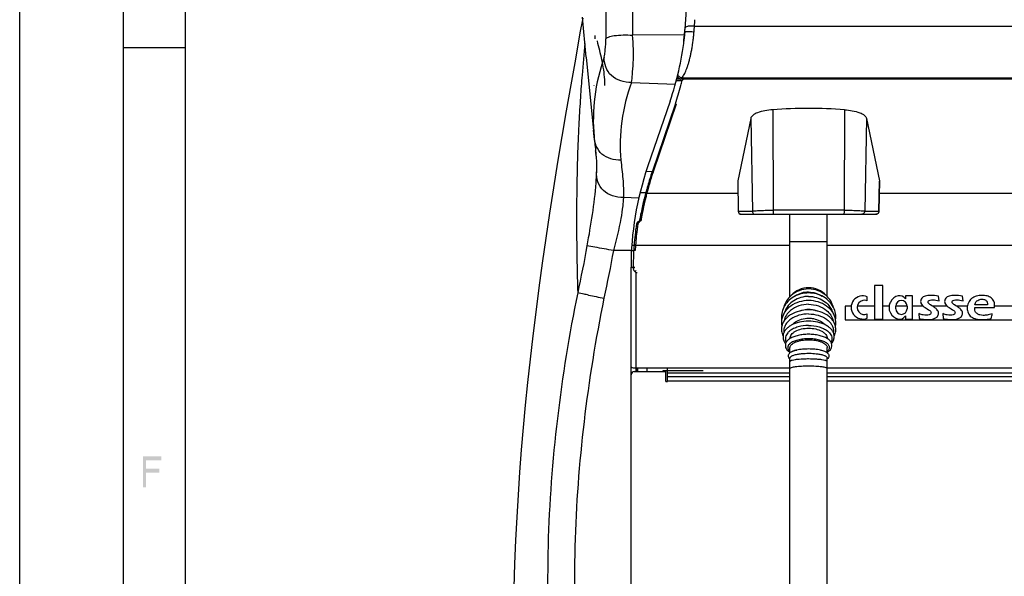
# Model space of a CAD drawing. Units: millimetres. Extents: x 0 to 420, y 0 to 297.
# Drawn here: x 0 to 48, y 225 to 252 of the extents above; entities that cross this region are included whole.
import ezdxf

# ---------------------------------------------------------------- set-up
doc = ezdxf.new("R2010")
doc.units = ezdxf.units.MM
doc.header["$LTSCALE"] = 23.1
doc.layers.get('0').update_dxf_attribs({"linetype": 'CONTINUOUS'})
doc.layers.add('ASSI', color=7, linetype='CONTINUOUS')

msp = doc.modelspace()

# ---------------------------------------------------------------- linework, layer by layer
at = {"color": 7, "linetype": 'CONTINUOUS'}
for p, q in [((0, 0), (0, 297)), ((5, 291.9999), (5, 5)), ((8, 288.9999), (8, 8)), ((27.3662, 250.5311), (27.1901, 252.4702)), ((27.7848, 251.5803), (27.7796, 251.4253)), ((5, 250.9999), (8, 250.9999)), ((31.7174, 249.4), (32.0025, 249.4061)), ((27.74, 249.1742), (27.74, 249.1682)), ((31.4181, 248.4127), (30.3339, 245.2347)), ((31.6739, 248.2836), (31.6461, 248.2011)), ((31.6461, 248.2011), (30.561, 245.0203)), ((31.718, 248.2689), (30.6338, 245.0908)), ((35.3118, 247.5763), (34.6863, 244.5538)), ((40.909, 247.5763), (41.5345, 244.5538)), ((27.7143, 246.998), (27.7502, 246.6471)), ((27.7467, 246.6885), (27.7146, 246.9978)), ((27.7465, 246.6884), (27.7564, 246.586)), ((27.7502, 246.6471), (27.7573, 246.5775)), ((27.7752, 246.4113), (27.7865, 246.3081)), ((27.8296, 245.9002), (27.8384, 245.8011)), ((27.8311, 245.8854), (27.8355, 245.8359)), ((27.8384, 245.8011), (27.8443, 245.7254)), ((27.8427, 245.7464), (27.8442, 245.7277)), ((27.8443, 245.727), (27.8444, 245.7251)), ((34.6848, 244.5384), (34.7117, 243.089)), ((34.6863, 244.5538), (34.6851, 244.538)), ((41.509, 243.089), (41.5359, 244.5384)), ((41.5345, 244.5538), (41.5357, 244.538)), ((30.2753, 244.0836), (30.2529, 243.9993)), ((30.017, 242.6745), (29.9453, 242.6471)), ((34.8618, 242.9418), (41.3589, 242.9418)), ((37.2104, 238.9646), (37.2104, 242.9418)), ((39.0104, 238.9646), (39.0104, 242.9418)), ((29.5304, 214.6789), (29.5304, 240.3913)), ((29.638, 240.3913), (29.638, 240.3477)), ((29.758, 240.1077), (29.758, 235.3424)), ((41.2904, 239.4998), (41.2904, 237.8798)), ((41.6954, 239.4998), (41.2904, 239.4998)), ((41.6954, 237.8798), (41.6954, 239.4998)), ((40.9454, 238.7565), (40.9454, 238.961)), ((42.7904, 239.0048), (42.7904, 238.8544)), ((43.1354, 239.0048), (42.7904, 239.0048)), ((43.1354, 237.8798), (43.1354, 239.0048)), ((44.4088, 238.76), (44.392, 238.9896)), ((45.5682, 238.76), (45.5514, 238.9896)), ((39.8804, 238.4948), (39.8804, 237.8498)), ((40.1678, 238.4948), (39.8804, 238.4948)), ((41.2904, 238.4948), (40.4619, 238.4948)), ((41.9957, 238.4948), (41.6954, 238.4948)), ((42.3254, 238.3748), (42.3254, 238.5098)), ((42.8654, 238.4948), (42.3254, 238.4948)), ((42.8654, 238.5098), (42.8654, 238.3748)), ((43.6578, 238.4948), (43.1354, 238.4948)), ((43.8355, 238.3721), (43.9052, 238.3248)), ((43.8923, 238.6655), (43.8846, 238.7028)), ((43.9194, 238.6281), (43.8923, 238.6655)), ((43.9633, 238.5907), (43.9194, 238.6281)), ((44.8172, 238.4948), (44.1089, 238.4948)), ((44.9949, 238.3721), (45.0646, 238.3248)), ((45.0517, 238.6655), (45.044, 238.7028)), ((45.0788, 238.6281), (45.0517, 238.6655)), ((45.1227, 238.5907), (45.0788, 238.6281)), ((45.7781, 238.4948), (45.2683, 238.4948)), ((46.1362, 238.4446), (47.0826, 238.4457)), ((46.7508, 238.5721), (46.1466, 238.5732)), ((48.3385, 238.4948), (47.0914, 238.4948)), ((39.8804, 237.8498), (50.0143, 237.8498)), ((40.9454, 237.9235), (40.9454, 238.1281)), ((41.2904, 237.8798), (41.6954, 237.8798)), ((42.7904, 238.0301), (42.7904, 237.8798)), ((42.7904, 237.8798), (43.1354, 237.8798)), ((43.4262, 238.1424), (43.4546, 237.9006)), ((43.9607, 238.2864), (43.9904, 238.26)), ((43.9904, 238.26), (44.0098, 238.2358)), ((44.0098, 238.2358), (44.0214, 238.2105)), ((44.0214, 238.2105), (44.0253, 238.1842)), ((44.5856, 238.1424), (44.614, 237.9006)), ((45.1202, 238.2864), (45.1498, 238.26)), ((45.1498, 238.26), (45.1692, 238.2358)), ((45.1692, 238.2358), (45.1808, 238.2105)), ((45.1808, 238.2105), (45.1847, 238.1842)), ((37.2104, 236.2484), (37.2104, 236.499)), ((39.0104, 236.2484), (39.0104, 236.499)), ((37.2104, 222.2869), (37.2104, 235.9972)), ((39.0104, 222.2869), (39.0104, 235.9972)), ((29.6354, 235.5283), (31.2854, 235.5283)), ((29.8304, 235.5283), (29.8304, 235.3424)), ((29.8604, 235.3424), (29.8604, 235.5283)), ((31.2854, 234.8624), (31.2854, 235.5283)), ((29.6879, 235.3424), (31.2104, 235.3424)), ((31.0604, 235.3781), (31.0604, 235.3424)), ((33.0104, 235.3781), (31.0604, 235.3781)), ((31.2104, 234.8624), (31.2104, 235.3424)), ((31.2854, 235.2883), (37.2104, 235.2883)), ((39.0104, 235.2883), (61.3604, 235.2883)), ((31.2104, 234.8624), (31.2854, 234.8624))]:
    msp.add_line(p, q, dxfattribs=at)
at = {"color": 9, "linetype": 'CONTINUOUS'}
for p, q in [((32.1121, 251.6173), (29.6038, 251.5958)), ((32.1245, 251.7508), (32.1245, 251.7313)), ((32.1267, 251.7506), (32.1267, 251.7515)), ((32.595, 252.0253), (203.5258, 252.0253)), ((32.0899, 251.43), (32.0868, 251.406)), ((32.1101, 251.599), (32.1078, 251.5788)), ((29.5486, 249.3043), (31.6724, 249.2345)), ((31.7512, 249.4902), (31.8547, 249.4902)), ((31.9357, 249.4748), (31.9357, 249.4704)), ((204.1853, 249.4748), (31.9357, 249.4748)), ((31.9877, 249.5337), (204.1331, 249.5337)), ((27.0864, 248.5882), (27.0769, 248.4454)), ((31.718, 248.2689), (31.6461, 248.2011)), ((36.3744, 247.9905), (36.3932, 243.1389)), ((39.8464, 247.9905), (39.8275, 243.1389)), ((35.3118, 247.5763), (35.3947, 243.0929)), ((40.909, 247.5763), (40.8261, 243.0929)), ((30.2593, 245.0104), (30.561, 245.0203)), ((30.6338, 245.0908), (30.561, 245.0203)), ((34.6863, 244.5538), (34.7133, 243.0929)), ((41.5345, 244.5538), (41.5075, 243.0929)), ((29.9685, 243.99), (30.2529, 243.9993)), ((30.3251, 244.0706), (30.2523, 243.9998)), ((29.9053, 243.7238), (29.1613, 243.7483)), ((30.2979, 243.9684), (34.6954, 243.9684)), ((41.5254, 243.9684), (49.8984, 243.9684)), ((34.7117, 243.0893), (34.7133, 243.0929)), ((34.7133, 243.0929), (35.3947, 243.0929)), ((40.8261, 243.0929), (41.5075, 243.0929)), ((41.5075, 243.0929), (41.5091, 243.0893)), ((29.9407, 242.5785), (29.9072, 242.5996)), ((29.8641, 242.4754), (29.7924, 242.4525)), ((37.2104, 241.6328), (39.0104, 241.6328)), ((29.5516, 241.1886), (28.6781, 241.1886)), ((29.5515, 241.1877), (29.6589, 241.1878)), ((37.2104, 241.4273), (29.5663, 241.4273)), ((29.7318, 241.1949), (29.6589, 241.1878)), ((49.8833, 241.4273), (39.0104, 241.4273)), ((29.5304, 240.3913), (29.7104, 240.3913)), ((29.7104, 240.3477), (29.638, 240.3477)), ((29.7706, 240.2279), (29.7281, 240.1678)), ((29.8304, 240.1077), (29.758, 240.1077)), ((30.3104, 235.3424), (30.3104, 235.5283)), ((31.2854, 235.5283), (37.2104, 235.5283)), ((39.0104, 235.5283), (60.4915, 235.5283)), ((37.2104, 235.092), (31.2854, 235.092)), ((61.3604, 235.092), (39.0104, 235.092)), ((37.2104, 234.8745), (31.2854, 234.8745)), ((61.3604, 234.8745), (39.0104, 234.8745))]:
    msp.add_line(p, q, dxfattribs=at)
at = {"color": 6, "linetype": 'CONTINUOUS'}
for p, q in [((32.1127, 251.6223), (32.0921, 251.4492)), ((32.1267, 251.7515), (32.1127, 251.6223)), ((32.0921, 251.4492), (32.0697, 251.277)), ((31.829, 249.507), (31.8549, 249.4901)), ((204.1852, 249.4704), (31.9357, 249.4704))]:
    msp.add_line(p, q, dxfattribs=at)
at = {"color": 7, "linetype": 'CONTINUOUS'}
for points in [[(27.1952, 252.4137), (27.0662, 251.7007), (26.8411, 250.4435), (26.6197, 249.1896), (26.403, 247.9409), (26.1916, 246.6965), (25.9861, 245.4568), (25.7878, 244.2252), (25.597, 243.0002), (25.4143, 241.7826), (25.2412, 240.5799), (25.078, 239.3919), (24.9249, 238.2179), (24.7827, 237.0638), (24.6519, 235.9336), (24.5317, 234.8221), (24.4214, 233.722), (24.321, 232.6352), (24.2303, 231.5587), (24.1481, 230.478), (24.0746, 229.3921), (24.0101, 228.3009), (23.9541, 227.1909), (23.9071, 226.0609), (23.8697, 224.9108)], [(27.3662, 250.5311), (27.5556, 248.5763), (27.7152, 246.9923)], [(27.7568, 246.5847), (27.7642, 246.5134), (27.7752, 246.4113)], [(27.7865, 246.3081), (27.7979, 246.2052), (27.8091, 246.1023)], [(27.8091, 246.1023), (27.8198, 246.0005), (27.8296, 245.9002)], [(34.7117, 243.089), (34.7124, 243.0773), (34.7162, 243.0556), (34.7231, 243.0346), (34.733, 243.0148), (34.7457, 242.9968), (34.7609, 242.9808), (34.7783, 242.9672), (34.7975, 242.9563), (34.8181, 242.9483), (34.8397, 242.9435), (34.8617, 242.9418)], [(41.3591, 242.9418), (41.3811, 242.9435), (41.4026, 242.9483), (41.4232, 242.9563), (41.4425, 242.9672), (41.4599, 242.9808), (41.4751, 242.9968), (41.4878, 243.0148), (41.4977, 243.0346), (41.5046, 243.0556), (41.5084, 243.0773), (41.509, 243.089)]]:
    msp.add_lwpolyline(points, dxfattribs=at)
at = {"color": 6, "linetype": 'CONTINUOUS'}
for points in [[(31.771, 249.6102), (31.7776, 249.5808), (31.7896, 249.5533), (31.8069, 249.5284), (31.829, 249.507)], [(31.8549, 249.4901), (31.8838, 249.4781), (31.915, 249.4716), (31.9357, 249.4704)]]:
    msp.add_lwpolyline(points, dxfattribs=at)
at = {"color": 9, "linetype": 'CONTINUOUS'}
for centre, radius, start, end in [((145.0878, 251.8048), 116.7758, 177.978459, 180.191347), ((139.8554, 252.3294), 110.254, 178.303001, 180.381257), ((17.0304, 253.4659), 15.6311, 354.71198, 355.88083), ((17.0271, 253.3243), 15.1814, 353.47465, 354.05013), ((32.4422, 250.7209), 1.3111, 90.78246, 93.04377), ((32.4453, 250.3913), 1.6407, 86.78336, 90.73356), ((32.4379, 250.2164), 1.8157, 85.83509, 86.86103), ((32.1891, 248.2095), 3.5692, 83.80722, 84.2853), ((23.1079, 252.5329), 9.4979, 354.2179, 355.00343), ((23.2402, 252.5213), 9.3651, 355.00409, 355.32447), ((32.438, 250.2169), 1.8152, 85.03743, 85.83615), ((13.3587, 253.392), 19.2848, 355.13916, 355.93605), ((116.7522, 242.4764), 89.8742, 174.429731, 175.414382), ((16.4705, 253.3924), 15.7421, 352.43674, 352.75069), ((16.7837, 253.3527), 15.4264, 352.84003, 353.1482), ((16.8846, 253.3406), 15.3249, 353.14821, 353.39839), ((23.9805, 252.4108), 8.6167, 350.72637, 351.54442), ((23.6771, 252.4564), 8.9236, 351.54172, 351.95239), ((23.5126, 252.4797), 9.0897, 351.95208, 352.25529), ((23.2838, 252.5105), 9.3206, 352.25714, 353.10779), ((23.0745, 252.536), 9.5314, 353.10655, 354.21981), ((26.2656, 251.9752), 6.2902, 346.37343, 347.9564), ((25.4595, 252.147), 7.1144, 347.95739, 349.41074), ((24.5919, 252.3099), 7.9971, 349.40601, 350.73415), ((27.8372, 251.5666), 4.6661, 342.72436, 344.65925), ((27.1669, 251.7526), 5.3617, 344.63794, 345.71969), ((26.7698, 251.8542), 5.7717, 345.71397, 346.36114), ((29.9613, 250.8142), 2.4114, 335.06587, 338.06226), ((29.308, 251.0785), 3.1162, 338.04162, 340.55496), ((28.609, 251.3262), 3.8578, 340.54175, 342.72958), ((111.9321, 242.8658), 85.0385, 175.416293, 176.14158), ((23.0562, 249.1745), 5.209, 359.95568, 3.03799), ((34.7427, 247.0646), 3.6998, 138.94377, 139.34893), ((33.5605, 248.0991), 2.1288, 138.33891, 139.0422), ((33.1135, 248.4933), 1.5328, 137.25736, 138.24048), ((106.652, 243.2147), 79.7469, 176.239143, 177.105783), ((139.4684, 242.6716), 112.5685, 179.671527, 180.281778), ((38.1104, -1051.87), 1295.0101, 89.9240269, 90.0759731), ((135.6835, 242.6439), 108.7835, 180.277013, 181.839787), ((69.6607, 442.8562), 208.1371, 258.30657, 258.516198), ((37.5297, 236.307), 0.5033, 128.9187, 129.39857), ((38.6911, 236.307), 0.5033, 50.60111, 51.0813)]:
    msp.add_arc(centre, radius, start, end, dxfattribs=at)
at = {"color": 6, "linetype": 'CONTINUOUS'}
for centre, radius, start, end in [((17.1472, 253.3491), 15.062, 354.69324, 358.21696), ((11.982, 253.8295), 20.2495, 354.108, 354.69163)]:
    msp.add_arc(centre, radius, start, end, dxfattribs=at)
at = {"color": 7, "linetype": 'CONTINUOUS'}
for centre, radius, start, end in [((17.2216, 253.2561), 15, 341.16205, 352.80748), ((17.225, 253.1234), 15.2375, 344.92935, 345.87965), ((16.9114, 253.2108), 15.563, 341.54269, 344.91871), ((38.1104, 223.9386), 24.1145, 85.87177, 94.12823), ((46.2271, 248.4582), 18.5653, 185.81482, 186.33391), ((16.054, 244.8113), 11.8259, 5.2109, 5.8245), ((18.6216, 245.0416), 9.2481, 4.371, 4.92729), ((44.5304, 240.3913), 15, 161.16205, 180), ((44.7708, 240.1752), 15.0132, 161.17207, 161.62282), ((44.8301, 240.2475), 14.9997, 161.61296, 162.51608), ((44.8352, 240.2458), 15.0052, 161.16209, 161.61297), ((44.7655, 240.177), 15.0075, 161.62297, 164.33646), ((44.8293, 240.2478), 14.9989, 162.51631, 164.7814), ((44.7676, 240.1765), 15.0097, 164.33672, 164.91188), ((38.237, 241.8434), 8.2188, 164.28004, 164.92091), ((44.8357, 240.246), 15.0056, 164.78145, 165.23563), ((43.8928, 240.3365), 14.0719, 165.96925, 169.56997), ((42.7489, 240.509), 12.9759, 165.26551, 165.81853), ((42.2708, 240.7565), 12.3965, 164.92062, 166.03466), ((30.0138, 242.4379), 0.1585, 117.45309, 125.67004), ((29.8672, 242.7239), 0.1629, 296.8306, 304.69941), ((37.6834, 241.3931), 7.8391, 170.49865, 170.7948), ((38.2856, 241.2906), 8.45, 169.36506, 170.48726), ((42.877, 240.5341), 13.0371, 169.61547, 170.54972), ((42.9668, 240.4212), 13.3302, 171.81577, 176.08215), ((43.7418, 240.3933), 14.0332, 172.59686, 176.13066), ((41.9548, 240.5633), 12.3082, 171.17045, 171.79981), ((29.9761, 242.4224), 0.1861, 160.68508, 170.70924), ((29.9813, 242.4205), 0.1916, 142.02127, 160.64838), ((43.0256, 240.4866), 13.3109, 171.5479, 172.59786), ((42.472, 240.5675), 12.7514, 171.39511, 171.54217), ((29.9931, 242.4561), 0.1304, 161.87511, 171.49356), ((29.9985, 242.4542), 0.1361, 143.29527, 161.84076), ((44.8114, 240.3913), 15.1734, 176.99123, 177.99416), ((41.9788, 240.4928), 12.3395, 176.10069, 176.77165), ((42.641, 240.4738), 12.9294, 176.15765, 176.80312), ((44.8139, 240.3912), 15.1759, 177.99415, 178.99695), ((44.8114, 240.3913), 15.1734, 178.99694, 179.99991), ((29.8697, 240.3489), 0.2317, 180.31203, 189.21996), ((40.7279, 238.4423), 0.5625, 67.25275, 292.74725), ((40.8029, 238.4423), 0.345, 65.60383, 294.39617), ((42.5954, 238.5098), 0.27, 0, 180), ((46.4785, 237.9576), 1.0662, 90.00533, 104.52276), ((42.3944, 238.4658), 0.3997, 175.84124, 183.3718), ((42.5954, 238.3748), 0.27, 180, 360), ((37.3717, 236.499), 0.1613, 176.70613, 179.99811), ((38.8491, 236.499), 0.1613, 0.00188, 3.29141), ((29.6354, 235.6783), 0.15, 225.55554, 270), ((29.6879, 235.1924), 0.15, 90, 180)]:
    msp.add_arc(centre, radius, start, end, dxfattribs=at)
at = {"color": 9, "linetype": 'CONTINUOUS'}
for points, knots in [([(28.3127, 251.4147), (28.3427, 251.4553), (28.4764, 251.5303), (28.9099, 251.6145), (29.3069, 251.6105), (29.6038, 251.5958)], [0, 0, 0, 0, 0.1139654, 0.3282307, 1, 1, 1, 1]), ([(32.1267, 251.7515), (32.128, 251.7637), (32.1855, 251.7722), (32.2594, 251.7779), (32.3946, 251.7739), (32.491, 251.7663), (32.5445, 251.761)], [0, 0, 0, 0, 0.0870079, 0.3001665, 0.6182266, 1, 1, 1, 1]), ([(32.3725, 252.0301), (32.3173, 252.0271), (32.2464, 252.0234), (32.1479, 251.9816), (32.1469, 251.9553)], [0, 0, 0, 0, 0.6778887, 1, 1, 1, 1]), ([(28.2584, 249.4505), (28.241, 249.7692), (28.1451, 250.3981), (27.9773, 251.0084), (27.9059, 251.3138)], [0, 0, 0, 0, 0.504337, 1, 1, 1, 1]), ([(28.2329, 250.5318), (28.2493, 250.579), (28.2666, 250.7013), (28.3005, 250.9946), (28.3132, 251.2412), (28.3127, 251.4148)], [0, 0, 0, 0, 0.1689243, 0.4134326, 1, 1, 1, 1]), ([(29.5486, 249.3043), (29.5757, 249.4304), (29.6063, 249.7483), (29.6568, 250.5109), (29.6557, 251.1516), (29.6038, 251.5958)], [0, 0, 0, 0, 0.168487, 0.4157379, 1, 1, 1, 1]), ([(28.2329, 250.5318), (28.0176, 249.913), (27.7094, 248.6401), (27.6877, 247.3294), (27.7467, 246.6885)], [0, 0, 0, 0, 0.5044396, 1, 1, 1, 1]), ([(29.5486, 249.3043), (29.208, 249.3182), (28.6493, 249.4512), (28.2856, 250.045), (28.2392, 250.3717), (28.2328, 250.5317)], [0, 0, 0, 0, 0.5120091, 0.7595767, 1, 1, 1, 1]), ([(29.5486, 249.3043), (29.329, 248.7025), (29.0123, 247.4618), (28.9851, 246.1801), (29.0428, 245.5542)], [0, 0, 0, 0, 0.5047555, 1, 1, 1, 1]), ([(31.9877, 249.5337), (31.9404, 249.5387), (31.88, 249.5669), (31.8388, 249.612), (31.8307, 249.6227)], [0, 0, 0, 0, 0.7801255, 1, 1, 1, 1]), ([(27.0069, 247.2413), (26.9575, 246.2625), (26.917, 244.9542), (26.9036, 243.6456), (26.9017, 243.3169)], [0, 0, 0, 0, 0.7488371, 1, 1, 1, 1]), ([(29.0428, 245.5542), (28.7219, 245.5613), (28.1958, 245.6773), (27.8261, 246.2236), (27.7622, 246.5339), (27.7466, 246.6884)], [0, 0, 0, 0, 0.5069723, 0.7546962, 1, 1, 1, 1]), ([(29.0428, 245.5542), (29.0712, 245.2526), (29.1497, 244.654), (29.1724, 244.0489), (29.1613, 243.7483)], [0, 0, 0, 0, 0.5017065, 1, 1, 1, 1]), ([(27.8587, 244.9971), (27.8517, 244.8188), (27.7819, 243.6183), (27.5797, 242.4294), (27.4027, 241.421)], [0, 0, 0, 0, 0.1483715, 1, 1, 1, 1]), ([(29.1613, 243.7483), (28.8212, 243.7609), (28.257, 243.8912), (27.9022, 244.4991), (27.8622, 244.8325), (27.8587, 244.9971)], [0, 0, 0, 0, 0.5069487, 0.75485, 1, 1, 1, 1]), ([(29.1613, 243.7483), (29.1596, 243.6123), (29.1219, 243.2739), (29.0005, 242.4128), (28.8161, 241.7003), (28.6781, 241.1886)], [0, 0, 0, 0, 0.1563293, 0.3905974, 1, 1, 1, 1]), ([(34.7133, 243.0929), (34.713, 243.0545), (34.7446, 242.9742), (34.8246, 242.9418), (34.8629, 242.9418)], [0, 0, 0, 0, 0.5004553, 1, 1, 1, 1]), ([(35.3947, 243.0929), (35.3944, 243.0545), (35.4259, 242.9742), (35.5059, 242.9418), (35.5443, 242.9418)], [0, 0, 0, 0, 0.5004556, 1, 1, 1, 1]), ([(35.3947, 243.0929), (35.404, 243.0978), (35.4356, 243.1023), (35.4961, 243.1102), (35.587, 243.1165), (35.7607, 243.126), (36.0328, 243.1342), (36.265, 243.1378), (36.3932, 243.1389)], [0, 0, 0, 0, 0.0315544, 0.0933056, 0.1845384, 0.3036964, 0.6155623, 1, 1, 1, 1]), ([(36.3932, 243.1389), (36.3899, 243.094), (36.3924, 243.0296), (36.4038, 242.9683), (36.4173, 242.9418), (36.4248, 242.9418)], [0, 0, 0, 0, 0.6600222, 0.8907981, 1, 1, 1, 1]), ([(39.8275, 243.1389), (39.8308, 243.094), (39.8283, 243.0296), (39.8169, 242.9683), (39.8034, 242.9418), (39.796, 242.9418)], [0, 0, 0, 0, 0.6599954, 0.8907785, 1, 1, 1, 1]), ([(39.8275, 243.1389), (39.9558, 243.1378), (40.188, 243.1342), (40.46, 243.126), (40.6338, 243.1165), (40.7247, 243.1102), (40.7852, 243.1023), (40.8168, 243.0978), (40.8261, 243.0929)], [0, 0, 0, 0, 0.3844392, 0.6963048, 0.8154623, 0.9066948, 0.9684457, 1, 1, 1, 1]), ([(40.8261, 243.0929), (40.8264, 243.0545), (40.7948, 242.9742), (40.7148, 242.9418), (40.6765, 242.9418)], [0, 0, 0, 0, 0.5004553, 1, 1, 1, 1]), ([(41.5075, 243.0929), (41.5077, 243.0545), (41.4762, 242.9742), (41.3962, 242.9418), (41.3579, 242.9418)], [0, 0, 0, 0, 0.500456, 1, 1, 1, 1]), ([(28.6781, 241.1886), (28.3788, 241.2415), (27.9544, 241.3212), (27.5276, 241.3914), (27.4029, 241.421)], [0, 0, 0, 0, 0.7033691, 1, 1, 1, 1]), ([(26.9561, 239.1515), (26.1364, 235.1346), (25.1306, 226.9527), (25.7033, 218.71), (26.4104, 214.6732)], [0, 0, 0, 0, 0.5000776, 1, 1, 1, 1]), ([(28.2225, 238.8858), (27.4213, 234.9402), (26.4325, 226.9055), (26.9967, 218.8101), (27.6944, 214.8464)], [0, 0, 0, 0, 0.5000921, 1, 1, 1, 1]), ([(27.4765, 239.0388), (27.4055, 239.0536), (27.2319, 239.0907), (27.0575, 239.1247), (26.956, 239.1514)], [0, 0, 0, 0, 0.4089272, 1, 1, 1, 1]), ([(38.1104, 236.9281), (38.0195, 236.9281), (37.8431, 236.9182), (37.5947, 236.8743), (37.3828, 236.8049), (37.2615, 236.7374), (37.2135, 236.6986)], [0, 0, 0, 0, 0.290037, 0.5627255, 0.8028702, 1, 1, 1, 1]), ([(39.0073, 236.6986), (38.9592, 236.7374), (38.838, 236.8049), (38.626, 236.8743), (38.3777, 236.9182), (38.2012, 236.9281), (38.1104, 236.9281)], [0, 0, 0, 0, 0.1971298, 0.4372745, 0.709963, 1, 1, 1, 1]), ([(37.2102, 236.6959), (37.1775, 236.6691), (37.1345, 236.624), (37.103, 236.5523), (37.0954, 236.4999), (37.103, 236.4474), (37.1345, 236.3757), (37.1775, 236.3306), (37.2102, 236.3038)], [0, 0, 0, 0, 0.2727137, 0.3897312, 0.5, 0.6102688, 0.7272863, 1, 1, 1, 1]), ([(39.0106, 236.3038), (39.0432, 236.3306), (39.0863, 236.3757), (39.1177, 236.4474), (39.1254, 236.4999), (39.1177, 236.5523), (39.0863, 236.624), (39.0432, 236.6691), (39.0106, 236.6959)], [0, 0, 0, 0, 0.2727133, 0.389731, 0.5, 0.610269, 0.7272867, 1, 1, 1, 1]), ([(37.6604, 235.9332), (37.5961, 235.928), (37.4829, 235.9163), (37.3704, 235.8971), (37.3226, 235.8849)], [0, 0, 0, 0, 0.5666518, 1, 1, 1, 1]), ([(38.1104, 235.9501), (38.0712, 235.9501), (37.9211, 235.9487), (37.771, 235.9422), (37.6604, 235.9332)], [0, 0, 0, 0, 0.2607855, 1, 1, 1, 1]), ([(38.5605, 235.9332), (38.5253, 235.9361), (38.3755, 235.9463), (38.2252, 235.9501), (38.1104, 235.9501)], [0, 0, 0, 0, 0.2350383, 1, 1, 1, 1]), ([(38.8982, 235.8849), (38.8504, 235.897), (38.738, 235.9163), (38.6247, 235.928), (38.5605, 235.9332)], [0, 0, 0, 0, 0.4333266, 1, 1, 1, 1]), ([(37.3226, 235.8849), (37.3063, 235.8807), (37.2778, 235.8725), (37.2457, 235.8597), (37.2271, 235.8483), (37.2159, 235.839), (37.2104, 235.8296), (37.2104, 235.8238)], [0, 0, 0, 0, 0.3801467, 0.6683462, 0.7787358, 0.8683801, 1, 1, 1, 1]), ([(37.2104, 235.4921), (37.2104, 235.5021), (37.235, 235.5254), (37.3221, 235.5559), (37.5057, 235.589), (37.7825, 235.6116), (37.9955, 235.6174), (38.1104, 235.6174)], [0, 0, 0, 0, 0.0324153, 0.0934395, 0.3092737, 0.6268125, 1, 1, 1, 1]), ([(38.1104, 235.6174), (38.2252, 235.6174), (38.4383, 235.6116), (38.715, 235.589), (38.8986, 235.5559), (38.9858, 235.5254), (39.0104, 235.5021), (39.0104, 235.4921)], [0, 0, 0, 0, 0.3731875, 0.6907263, 0.9065605, 0.9675847, 1, 1, 1, 1]), ([(39.0104, 235.8238), (39.0103, 235.8296), (39.0049, 235.839), (38.9937, 235.8483), (38.9751, 235.8597), (38.943, 235.8725), (38.9145, 235.8807), (38.8982, 235.8849)], [0, 0, 0, 0, 0.1316369, 0.2212815, 0.3316711, 0.6198623, 1, 1, 1, 1])]:
    msp.add_open_spline(points, degree=3, knots=knots, dxfattribs=at)
for points in [[(32.0961, 249.695), (32.1146, 249.7285), (32.1317, 249.7628), (32.1479, 249.7976)], [(31.8307, 249.6227), (31.8129, 249.646), (31.7996, 249.674), (31.7944, 249.7029)], [(31.9877, 249.5337), (32.0076, 249.5568), (32.0258, 249.5813), (32.0428, 249.6067)], [(32.0428, 249.6067), (32.0619, 249.6352), (32.0796, 249.6648), (32.0961, 249.695)], [(27.4027, 241.421), (27.2703, 240.6614), (27.1107, 239.9068), (26.9559, 239.1515)], [(28.6781, 241.1886), (28.5426, 240.418), (28.3787, 239.6526), (28.2225, 238.8858)]]:
    msp.add_open_spline(points, degree=3, dxfattribs=at)
at = {"color": 6, "linetype": 'CONTINUOUS'}
for points in [[(31.8172, 249.5255), (31.794, 249.5482), (31.7769, 249.5796), (31.772, 249.6117)], [(31.9357, 249.4748), (31.8927, 249.4764), (31.8479, 249.4955), (31.8172, 249.5255)]]:
    msp.add_open_spline(points, degree=3, dxfattribs=at)
at = {"color": 7, "linetype": 'CONTINUOUS'}
for points in [[(32.0025, 249.4061), (32.0226, 249.4254), (32.0425, 249.445), (32.0628, 249.4642)], [(27.775, 246.41), (27.7897, 246.2772), (27.8054, 246.1444), (27.8189, 246.0115)], [(27.8443, 245.7257), (27.8622, 245.4834), (27.8691, 245.2398), (27.8587, 244.9971)], [(29.9072, 242.5997), (29.8778, 242.5851), (29.8505, 242.5642), (29.8303, 242.5384)], [(29.9452, 242.6471), (29.9411, 242.6273), (29.9251, 242.6091), (29.9072, 242.5997)], [(30.0168, 242.6746), (30.0111, 242.6411), (29.9879, 242.6093), (29.9599, 242.59)], [(29.9213, 242.5666), (29.9093, 242.558), (29.8983, 242.5475), (29.8894, 242.5355)], [(29.641, 240.3118), (29.65, 240.2564), (29.6834, 240.2017), (29.728, 240.1677)], [(29.728, 240.1677), (29.7455, 240.1537), (29.7573, 240.13), (29.758, 240.1077)], [(43.576, 238.8842), (43.5373, 238.8358), (43.5192, 238.7842), (43.5192, 238.7314)], [(43.7438, 238.9898), (43.6702, 238.9677), (43.6147, 238.9325), (43.576, 238.8842)], [(44.0021, 239.0237), (43.9026, 239.0237), (43.8161, 239.0116), (43.7438, 238.9898)], [(43.9087, 238.7602), (43.9246, 238.7776), (43.9517, 238.7896), (43.9891, 238.7984)], [(43.9891, 238.7984), (44.0266, 238.8072), (44.0705, 238.8116), (44.1208, 238.8116)], [(44.392, 238.9896), (44.2448, 239.0116), (44.1144, 239.0237), (44.0021, 239.0237)], [(44.1208, 238.8116), (44.2125, 238.8116), (44.3081, 238.794), (44.4088, 238.76)], [(44.7354, 238.8842), (44.6967, 238.8358), (44.6786, 238.7842), (44.6786, 238.7314)], [(44.9032, 238.9898), (44.8297, 238.9677), (44.7741, 238.9325), (44.7354, 238.8842)], [(45.1615, 239.0237), (45.0621, 239.0237), (44.9755, 239.0116), (44.9032, 238.9898)], [(45.0681, 238.7602), (45.084, 238.7776), (45.1111, 238.7896), (45.1486, 238.7984)], [(45.1486, 238.7984), (45.186, 238.8072), (45.2299, 238.8116), (45.2802, 238.8116)], [(45.5514, 238.9896), (45.4042, 239.0116), (45.2738, 239.0237), (45.1615, 239.0237)], [(45.2802, 238.8116), (45.3719, 238.8116), (45.4675, 238.794), (45.5682, 238.76)], [(45.9826, 238.8754), (45.9155, 238.8215), (45.8638, 238.7523), (45.8271, 238.6679)], [(46.2111, 238.9896), (46.1259, 238.9677), (46.0497, 238.9292), (45.9826, 238.8754)], [(46.2111, 238.7215), (46.2292, 238.7446), (46.2524, 238.7644), (46.2812, 238.7827)], [(46.2812, 238.7827), (46.3092, 238.8006), (46.3402, 238.8149), (46.374, 238.8243)], [(46.374, 238.8243), (46.4074, 238.8336), (46.4435, 238.8391), (46.4797, 238.8391)], [(46.7288, 238.995), (46.6488, 239.0138), (46.5662, 239.0237), (46.4784, 239.0237)], [(46.4797, 238.8391), (46.5107, 238.8391), (46.5391, 238.8358), (46.566, 238.8298)], [(46.566, 238.8298), (46.5933, 238.8237), (46.6178, 238.816), (46.6385, 238.805)], [(46.6385, 238.805), (46.6591, 238.794), (46.6772, 238.7798), (46.6927, 238.7633)], [(46.9274, 238.9036), (46.8735, 238.9457), (46.8076, 238.9765), (46.7288, 238.995)], [(47.0519, 238.7502), (47.0232, 238.8105), (46.9819, 238.8611), (46.9274, 238.9036)], [(43.5192, 238.7314), (43.5192, 238.7006), (43.5244, 238.6699), (43.5373, 238.6402)], [(43.5373, 238.6402), (43.5502, 238.6105), (43.5683, 238.582), (43.5924, 238.5553)], [(43.5924, 238.5553), (43.616, 238.5292), (43.6457, 238.5028), (43.6813, 238.477)], [(43.6813, 238.477), (43.7167, 238.4512), (43.7692, 238.417), (43.8355, 238.3721)], [(43.8846, 238.7028), (43.8846, 238.7237), (43.8923, 238.7424), (43.9087, 238.7602)], [(43.9052, 238.3248), (43.9285, 238.3094), (43.9487, 238.297), (43.9607, 238.2864)], [(44.0687, 238.5209), (44.015, 238.5556), (43.9789, 238.5775), (43.9633, 238.5907)], [(44.2083, 238.4278), (44.1686, 238.4556), (44.1221, 238.4864), (44.0687, 238.5209)], [(44.3081, 238.3435), (44.2822, 238.3721), (44.2487, 238.3995), (44.2083, 238.4278)], [(44.3667, 238.2531), (44.3532, 238.2853), (44.3339, 238.3149), (44.3081, 238.3435)], [(44.6786, 238.7314), (44.6786, 238.7006), (44.6838, 238.6699), (44.6967, 238.6402)], [(44.6967, 238.6402), (44.7096, 238.6105), (44.7277, 238.582), (44.7518, 238.5553)], [(44.7518, 238.5553), (44.7754, 238.5292), (44.8051, 238.5028), (44.8407, 238.477)], [(44.8407, 238.477), (44.8761, 238.4512), (44.9287, 238.417), (44.9949, 238.3721)], [(45.044, 238.7028), (45.044, 238.7237), (45.0517, 238.7424), (45.0681, 238.7602)], [(45.0646, 238.3248), (45.0879, 238.3094), (45.1081, 238.297), (45.1202, 238.2864)], [(45.2281, 238.5209), (45.1744, 238.5556), (45.1383, 238.5775), (45.1227, 238.5907)], [(45.3677, 238.4278), (45.328, 238.4556), (45.2815, 238.4864), (45.2281, 238.5209)], [(45.4675, 238.3435), (45.4416, 238.3721), (45.4081, 238.3995), (45.3677, 238.4278)], [(45.5261, 238.2531), (45.5126, 238.2853), (45.4933, 238.3149), (45.4675, 238.3435)], [(45.8271, 238.6679), (45.7902, 238.5831), (45.7722, 238.4962), (45.7722, 238.4061)], [(45.7722, 238.4061), (45.7722, 238.3248), (45.7876, 238.2468), (45.8194, 238.173)], [(46.1337, 238.3798), (46.1337, 238.3951), (46.1337, 238.4171), (46.1362, 238.4446)], [(46.1626, 238.2443), (46.1427, 238.2853), (46.1337, 238.3303), (46.1337, 238.3798)], [(46.1466, 238.5732), (46.1543, 238.6072), (46.1634, 238.6358), (46.1718, 238.6568)], [(46.1718, 238.6568), (46.1801, 238.6776), (46.1931, 238.6984), (46.2111, 238.7215)], [(46.6927, 238.7633), (46.7082, 238.7468), (46.7198, 238.7281), (46.7287, 238.7072)], [(46.7287, 238.7072), (46.7379, 238.6853), (46.7443, 238.6655), (46.7469, 238.649)], [(46.7469, 238.649), (46.7495, 238.6325), (46.7508, 238.6061), (46.7508, 238.5721)], [(47.0955, 238.5512), (47.0955, 238.6248), (47.08, 238.6907), (47.0519, 238.7502)], [(47.0826, 238.4457), (47.0904, 238.482), (47.0955, 238.5171), (47.0955, 238.5512)], [(43.6405, 238.0807), (43.5812, 238.0918), (43.5102, 238.1127), (43.4262, 238.1424)], [(43.4546, 237.9006), (43.5386, 237.8831), (43.6173, 237.871), (43.6922, 237.8643)], [(43.8019, 238.0644), (43.7529, 238.0644), (43.6987, 238.0699), (43.6405, 238.0807)], [(43.6922, 237.8643), (43.7658, 237.8578), (43.8291, 237.8534), (43.8807, 237.8534)], [(43.9259, 238.0787), (43.8923, 238.0688), (43.851, 238.0644), (43.8019, 238.0644)], [(43.8807, 237.8534), (43.9788, 237.8534), (44.0692, 237.8666), (44.1492, 237.8929)], [(44.0003, 238.1229), (43.984, 238.1028), (43.9595, 238.0885), (43.9259, 238.0787)], [(44.0253, 238.1842), (44.0253, 238.1622), (44.0163, 238.1424), (44.0003, 238.1229)], [(44.1492, 237.8929), (44.2293, 237.9193), (44.2887, 237.9556), (44.3286, 238.0029)], [(44.3286, 238.0029), (44.3674, 238.049), (44.3881, 238.1006), (44.3881, 238.1556)], [(44.3881, 238.1556), (44.3881, 238.1885), (44.3804, 238.2204), (44.3667, 238.2531)], [(44.7999, 238.0807), (44.7406, 238.0918), (44.6696, 238.1127), (44.5856, 238.1424)], [(44.614, 237.9006), (44.698, 237.8831), (44.7767, 237.871), (44.8516, 237.8643)], [(44.9613, 238.0644), (44.9123, 238.0644), (44.8581, 238.0699), (44.7999, 238.0807)], [(44.8516, 237.8643), (44.9252, 237.8578), (44.9885, 237.8534), (45.0401, 237.8534)], [(45.0853, 238.0787), (45.0517, 238.0688), (45.0104, 238.0644), (44.9613, 238.0644)], [(45.0401, 237.8534), (45.1382, 237.8534), (45.2286, 237.8666), (45.3087, 237.8929)], [(45.1597, 238.1229), (45.1434, 238.1028), (45.1189, 238.0885), (45.0853, 238.0787)], [(45.1847, 238.1842), (45.1847, 238.1622), (45.1757, 238.1424), (45.1597, 238.1229)], [(45.3087, 237.8929), (45.3887, 237.9193), (45.4481, 237.9556), (45.488, 238.0029)], [(45.488, 238.0029), (45.5268, 238.049), (45.5475, 238.1006), (45.5475, 238.1556)], [(45.5475, 238.1556), (45.5475, 238.1885), (45.5398, 238.2204), (45.5261, 238.2531)], [(45.8194, 238.173), (45.8509, 238.0995), (45.9013, 238.0369), (45.9684, 237.9864)], [(45.9684, 237.9864), (46.0355, 237.9358), (46.113, 237.9006), (46.2024, 237.8819)], [(46.2496, 238.1399), (46.2111, 238.1688), (46.1827, 238.2028), (46.1626, 238.2443)], [(46.2024, 237.8819), (46.2912, 237.8633), (46.3919, 237.8534), (46.5055, 237.8534)], [(46.3854, 238.0763), (46.3325, 238.0896), (46.2873, 238.1116), (46.2496, 238.1399)], [(46.5404, 238.0567), (46.4887, 238.0567), (46.4371, 238.0633), (46.3854, 238.0763)], [(46.5055, 237.8534), (46.5701, 237.8534), (46.6333, 237.8567), (46.6978, 237.8628)], [(46.7327, 238.0732), (46.663, 238.0622), (46.5997, 238.0567), (46.5404, 238.0567)], [(46.6978, 237.8628), (46.7611, 237.8688), (46.8399, 237.8798), (46.9328, 237.8962)], [(46.9806, 238.1292), (46.8851, 238.1028), (46.8024, 238.0842), (46.7327, 238.0732)], [(46.9328, 237.8962), (46.9535, 238.0083), (46.969, 238.0853), (46.9806, 238.1292)]]:
    msp.add_open_spline(points, degree=3, dxfattribs=at)
for points, knots in [([(36.3744, 247.9905), (36.1249, 247.9723), (35.7844, 247.9184), (35.4271, 247.7516), (35.3235, 247.633), (35.3118, 247.5763)], [0, 0, 0, 0, 0.6341143, 0.8533181, 1, 1, 1, 1]), ([(39.8464, 247.9905), (40.0959, 247.9723), (40.4364, 247.9184), (40.7937, 247.7516), (40.8973, 247.633), (40.909, 247.5763)], [0, 0, 0, 0, 0.6341143, 0.8533181, 1, 1, 1, 1]), ([(30.2528, 243.9993), (30.2487, 243.9856), (30.23, 243.9225), (30.2129, 243.859), (30.1998, 243.8093)], [0, 0, 0, 0, 0.2181576, 1, 1, 1, 1]), ([(30.1685, 243.688), (30.1536, 243.6292), (30.0849, 243.3512), (30.0223, 243.0717), (29.9808, 242.85)], [0, 0, 0, 0, 0.2121763, 1, 1, 1, 1]), ([(42.7904, 238.8544), (42.6876, 238.9869), (42.4009, 239.0753), (42.0751, 238.7983), (42.0008, 238.5648), (41.9957, 238.4948)], [0, 0, 0, 0, 0.351329, 0.8023894, 1, 1, 1, 1]), ([(41.9954, 238.4423), (41.9902, 238.3558), (42.0589, 238.1), (42.4009, 237.8092), (42.6876, 237.8977), (42.7904, 238.0301)], [0, 0, 0, 0, 0.2355608, 0.6652877, 1, 1, 1, 1]), ([(37.2107, 236.5082), (37.2121, 236.5335), (37.2289, 236.5876), (37.2869, 236.6583), (37.3734, 236.7217), (37.4861, 236.7765), (37.6211, 236.8214), (37.8302, 236.867), (37.9969, 236.8799), (38.1104, 236.8799)], [0, 0, 0, 0, 0.0732251, 0.1582388, 0.2605593, 0.3814373, 0.5194313, 0.6714446, 1, 1, 1, 1]), ([(38.1104, 236.8799), (38.2239, 236.8799), (38.3906, 236.867), (38.5997, 236.8214), (38.7347, 236.7765), (38.8473, 236.7217), (38.9339, 236.6583), (38.9919, 236.5876), (39.0087, 236.5335), (39.0101, 236.5082)], [0, 0, 0, 0, 0.328557, 0.4805707, 0.6185647, 0.7394424, 0.8417622, 0.9267752, 1, 1, 1, 1])]:
    msp.add_open_spline(points, degree=3, knots=knots, dxfattribs=at)
at = {"color": 2, "linetype": 'CONTINUOUS'}
for points in [[(5.95, 231.25), (5.95, 229.75), (6.1, 231.25), (6.1, 229.75)], [(6.1, 231.25), (6.1, 231.0585), (6.85, 231.25), (6.85, 231.0585)], [(6.1, 230.6436), (6.1, 230.4521), (6.75, 230.6436), (6.75, 230.4521)]]:
    msp.add_solid(points, dxfattribs=at)
at = {"layer": 'ASSI', "color": 7, "linetype": 'CONTINUOUS'}
for p, q in [((37.2102, 236.9359), (37.2083, 236.9348)), ((39.0125, 236.9347), (39.0107, 236.9359))]:
    msp.add_line(p, q, dxfattribs=at)
for centre, radius, start, end in [((37.6676, 237.71), 0.8697, 171.71192, 191.36551), ((38.5531, 237.71), 0.8698, 348.57772, 8.2513)]:
    msp.add_arc(centre, radius, start, end, dxfattribs=at)
at = {"layer": 'ASSI', "color": 9, "linetype": 'CONTINUOUS'}
for centre, start, end in [((37.4769, 237.3048), 182.79719, 188.07218), ((38.7438, 237.3048), 351.89459, 357.166)]:
    msp.add_arc(centre, 0.5666, start, end, dxfattribs=at)
at = {"layer": 'ASSI', "color": 7, "linetype": 'CONTINUOUS'}
for points, knots in [([(38.1104, 239.3944), (37.952, 239.3944), (37.6321, 239.3271), (37.3684, 239.1336), (37.2637, 239.0156)], [0, 0, 0, 0, 0.5009991, 1, 1, 1, 1]), ([(38.1104, 239.333), (37.9563, 239.333), (37.6473, 239.2781), (37.3776, 239.1168), (37.2638, 239.0156)], [0, 0, 0, 0, 0.5029955, 1, 1, 1, 1]), ([(38.957, 239.0157), (38.8523, 239.1337), (38.5886, 239.3271), (38.2688, 239.3944), (38.1104, 239.3944)], [0, 0, 0, 0, 0.4990012, 1, 1, 1, 1]), ([(38.957, 239.0157), (38.8432, 239.1168), (38.5734, 239.2781), (38.2645, 239.333), (38.1104, 239.333)], [0, 0, 0, 0, 0.4970053, 1, 1, 1, 1]), ([(38.1104, 238.7734), (37.9544, 238.7734), (37.6465, 238.7292), (37.2367, 238.5356), (36.9772, 238.2758), (36.8509, 238.0309), (36.8165, 237.9007), (36.807, 237.8354)], [0, 0, 0, 0, 0.2691344, 0.5276592, 0.7699753, 0.8861754, 1, 1, 1, 1]), ([(37.2638, 239.0156), (37.1788, 238.9401), (37.0303, 238.7652), (36.9389, 238.5545), (36.9102, 238.446)], [0, 0, 0, 0, 0.5030242, 1, 1, 1, 1]), ([(38.1104, 239.1405), (37.9853, 239.1405), (37.7358, 239.1087), (37.3907, 238.9686), (37.1023, 238.7461), (36.9624, 238.5502), (36.9105, 238.4459)], [0, 0, 0, 0, 0.2580986, 0.5122527, 0.759752, 1, 1, 1, 1]), ([(39.3104, 238.4457), (39.2585, 238.55), (39.1186, 238.746), (38.8302, 238.9685), (38.4851, 239.1087), (38.2355, 239.1405), (38.1104, 239.1405)], [0, 0, 0, 0, 0.2402468, 0.4877457, 0.7419005, 1, 1, 1, 1]), ([(39.4139, 237.8348), (39.4044, 237.9002), (39.37, 238.0304), (39.2439, 238.2755), (38.9843, 238.5354), (38.5744, 238.7292), (38.2664, 238.7734), (38.1104, 238.7734)], [0, 0, 0, 0, 0.113824, 0.2300217, 0.4723328, 0.7308591, 1, 1, 1, 1]), ([(39.3107, 238.4458), (39.2819, 238.5543), (39.1905, 238.7652), (39.042, 238.9402), (38.957, 239.0157)], [0, 0, 0, 0, 0.4969747, 1, 1, 1, 1]), ([(36.9105, 238.4459), (36.8638, 238.3521), (36.7971, 238.1506), (36.7933, 237.9383), (36.8069, 237.8353)], [0, 0, 0, 0, 0.5021511, 1, 1, 1, 1]), ([(38.1104, 238.3206), (37.9599, 238.3206), (37.6661, 238.2855), (37.3271, 238.1523), (37.1036, 237.9957), (36.9691, 237.8603), (36.8691, 237.7075), (36.8281, 237.5952), (36.8151, 237.5387)], [0, 0, 0, 0, 0.278469, 0.5415283, 0.6645223, 0.7812883, 0.8926104, 1, 1, 1, 1]), ([(37.6969, 238.2735), (37.729, 238.2867), (37.862, 238.3334), (38.0042, 238.3533), (38.1104, 238.3533)], [0, 0, 0, 0, 0.2461031, 1, 1, 1, 1]), ([(38.1104, 238.3533), (38.1461, 238.3533), (38.2868, 238.3467), (38.4265, 238.3134), (38.5238, 238.2736)], [0, 0, 0, 0, 0.2538232, 1, 1, 1, 1]), ([(39.4058, 237.5378), (39.393, 237.5944), (39.3521, 237.7068), (39.2521, 237.8598), (39.1176, 237.9954), (38.8941, 238.1521), (38.5549, 238.2855), (38.261, 238.3206), (38.1104, 238.3206)], [0, 0, 0, 0, 0.1073858, 0.2186999, 0.3354576, 0.4584467, 0.7215105, 1, 1, 1, 1]), ([(39.4138, 237.8348), (39.4275, 237.9378), (39.4238, 238.1503), (39.3571, 238.3518), (39.3104, 238.4457)], [0, 0, 0, 0, 0.4978511, 1, 1, 1, 1]), ([(37.3285, 237.6085), (37.3696, 237.6578), (37.5004, 237.7725), (37.7688, 237.8902), (37.9939, 237.9196), (38.1104, 237.9196)], [0, 0, 0, 0, 0.2225539, 0.5956999, 1, 1, 1, 1]), ([(38.1104, 237.9196), (38.1887, 237.9196), (38.4709, 237.8953), (38.76, 237.7673), (38.8921, 237.6086)], [0, 0, 0, 0, 0.2750378, 1, 1, 1, 1]), ([(36.8151, 237.5387), (36.7974, 237.4613), (36.789, 237.2976), (36.8386, 237.1418), (36.8747, 237.0697)], [0, 0, 0, 0, 0.4963382, 1, 1, 1, 1]), ([(38.1104, 237.7729), (37.96, 237.7729), (37.671, 237.7426), (37.3357, 237.626), (37.119, 237.4854), (36.994, 237.364), (36.9072, 237.2246), (36.8798, 237.1211), (36.875, 237.0699)], [0, 0, 0, 0, 0.2934418, 0.5623608, 0.6832968, 0.7950473, 0.8995988, 1, 1, 1, 1]), ([(37.2104, 236.936), (37.2109, 236.9694), (37.2246, 237.039), (37.2798, 237.1355), (37.3658, 237.2227), (37.5239, 237.3279), (37.7763, 237.4165), (37.9954, 237.4397), (38.1104, 237.4397)], [0, 0, 0, 0, 0.0894824, 0.1858836, 0.2936644, 0.414615, 0.692114, 1, 1, 1, 1]), ([(39.3458, 237.0696), (39.341, 237.1208), (39.3136, 237.2244), (39.2269, 237.3638), (39.1019, 237.4853), (38.8852, 237.626), (38.5499, 237.7426), (38.2608, 237.7729), (38.1104, 237.7729)], [0, 0, 0, 0, 0.1004017, 0.2049507, 0.3166972, 0.4376304, 0.7065501, 1, 1, 1, 1]), ([(38.1104, 237.4397), (38.2253, 237.4397), (38.4445, 237.4165), (38.6969, 237.3279), (38.8551, 237.2226), (38.9411, 237.1354), (38.9962, 237.039), (39.0098, 236.9693), (39.0104, 236.9359)], [0, 0, 0, 0, 0.3078937, 0.5853942, 0.7063426, 0.8141198, 0.9105178, 1, 1, 1, 1]), ([(39.3459, 237.0694), (39.382, 237.1414), (39.4316, 237.297), (39.4234, 237.4605), (39.4058, 237.5378)], [0, 0, 0, 0, 0.5036803, 1, 1, 1, 1]), ([(36.875, 237.0699), (36.8687, 237.0039), (36.8858, 236.8647), (36.956, 236.7451), (36.9995, 236.6913)], [0, 0, 0, 0, 0.4894126, 1, 1, 1, 1]), ([(37.2083, 236.9348), (37.1604, 236.9044), (37.0738, 236.8366), (37.0147, 236.741), (36.9992, 236.6914)], [0, 0, 0, 0, 0.5221939, 1, 1, 1, 1]), ([(38.1104, 237.1426), (38.0239, 237.1426), (37.8548, 237.1339), (37.6127, 237.0952), (37.3962, 237.0325), (37.2666, 236.9714), (37.2102, 236.9359)], [0, 0, 0, 0, 0.2777333, 0.5431405, 0.7858995, 1, 1, 1, 1]), ([(39.0107, 236.9359), (38.9543, 236.9714), (38.8246, 237.0325), (38.6081, 237.0952), (38.366, 237.1339), (38.1968, 237.1426), (38.1104, 237.1426)], [0, 0, 0, 0, 0.2140964, 0.4568545, 0.7222635, 1, 1, 1, 1]), ([(39.2215, 236.6916), (39.206, 236.7411), (39.1469, 236.8367), (39.0604, 236.9044), (39.0125, 236.9347)], [0, 0, 0, 0, 0.4778184, 1, 1, 1, 1]), ([(39.2214, 236.6914), (39.2648, 236.7451), (39.3349, 236.8647), (39.352, 237.0037), (39.3458, 237.0696)], [0, 0, 0, 0, 0.5105712, 1, 1, 1, 1]), ([(36.9992, 236.6914), (36.9871, 236.6526), (36.9783, 236.5687), (37.0185, 236.4482), (37.1001, 236.3457), (37.1712, 236.2922), (37.2101, 236.2677)], [0, 0, 0, 0, 0.2394759, 0.4800353, 0.7293816, 1, 1, 1, 1]), ([(38.1104, 236.4331), (38.0098, 236.4331), (37.8195, 236.4251), (37.6303, 236.3997), (37.5425, 236.3814)], [0, 0, 0, 0, 0.5283321, 1, 1, 1, 1]), ([(38.6782, 236.3814), (38.5904, 236.3997), (38.4013, 236.4251), (38.2109, 236.4331), (38.1104, 236.4331)], [0, 0, 0, 0, 0.4716773, 1, 1, 1, 1]), ([(39.0106, 236.2676), (39.0495, 236.2921), (39.1206, 236.3457), (39.2023, 236.4482), (39.2425, 236.5688), (39.2336, 236.6528), (39.2215, 236.6916)], [0, 0, 0, 0, 0.2706219, 0.5199527, 0.7605156, 1, 1, 1, 1]), ([(37.2104, 235.952), (37.1897, 235.9698), (37.1512, 236.0134), (37.1272, 236.1002), (37.1512, 236.1871), (37.1897, 236.2307), (37.2104, 236.2485)], [0, 0, 0, 0, 0.2410639, 0.4999973, 0.7589166, 1, 1, 1, 1]), ([(37.2104, 236.2485), (37.2298, 236.2652), (37.275, 236.2948), (37.385, 236.3438), (37.4772, 236.3678), (37.5425, 236.3814)], [0, 0, 0, 0, 0.2130522, 0.4456219, 1, 1, 1, 1]), ([(37.2104, 235.9972), (37.2104, 236.0075), (37.217, 236.0304), (37.2424, 236.0603), (37.2814, 236.0883), (37.334, 236.1147), (37.3995, 236.1392), (37.5088, 236.1705), (37.5977, 236.187), (37.6604, 236.1962)], [0, 0, 0, 0, 0.0600885, 0.1326152, 0.2245167, 0.3383276, 0.4742536, 0.6312118, 1, 1, 1, 1]), ([(37.5425, 236.3814), (37.5064, 236.3738), (37.44, 236.3579), (37.3511, 236.3281), (37.2824, 236.2954), (37.246, 236.2683), (37.2331, 236.2538)], [0, 0, 0, 0, 0.3266668, 0.6043476, 0.8287189, 1, 1, 1, 1]), ([(37.6604, 236.1962), (37.6955, 236.2014), (37.8448, 236.22), (37.9954, 236.2271), (38.1104, 236.2271)], [0, 0, 0, 0, 0.2358122, 1, 1, 1, 1]), ([(38.1104, 236.2271), (38.1495, 236.2271), (38.2999, 236.2245), (38.4503, 236.2125), (38.5604, 236.1962)], [0, 0, 0, 0, 0.2603248, 1, 1, 1, 1]), ([(38.5604, 236.1962), (38.623, 236.187), (38.712, 236.1705), (38.8213, 236.1392), (38.8868, 236.1147), (38.9394, 236.0883), (38.9784, 236.0603), (39.0038, 236.0304), (39.0104, 236.0075), (39.0104, 235.9972)], [0, 0, 0, 0, 0.3687882, 0.5257463, 0.6616722, 0.7754831, 0.8673847, 0.9399113, 1, 1, 1, 1]), ([(38.6782, 236.3814), (38.7435, 236.3678), (38.8357, 236.3438), (38.9458, 236.2948), (38.991, 236.2652), (39.0104, 236.2485)], [0, 0, 0, 0, 0.5543889, 0.7869613, 1, 1, 1, 1]), ([(39.0104, 236.2485), (39.0311, 236.2306), (39.0695, 236.1871), (39.0935, 236.1002), (39.0695, 236.0134), (39.0311, 235.9698), (39.0104, 235.952)], [0, 0, 0, 0, 0.241064, 0.4999973, 0.7589165, 1, 1, 1, 1])]:
    msp.add_open_spline(points, degree=3, knots=knots, dxfattribs=at)
at = {"layer": 'ASSI', "color": 9, "linetype": 'CONTINUOUS'}
for points, knots in [([(38.1104, 238.9745), (37.9838, 238.9745), (37.7318, 238.9394), (37.3898, 238.7852), (37.1176, 238.5436), (37, 238.3347), (36.9624, 238.2262)], [0, 0, 0, 0, 0.2611994, 0.5167991, 0.7631369, 1, 1, 1, 1]), ([(38.1104, 239.1829), (37.995, 239.1829), (37.7642, 239.1494), (37.5529, 239.0501), (37.4581, 238.9865)], [0, 0, 0, 0, 0.5025036, 1, 1, 1, 1]), ([(38.1104, 239.1829), (38.2258, 239.1829), (38.4567, 239.1493), (38.668, 239.05), (38.7628, 238.9864)], [0, 0, 0, 0, 0.5025048, 1, 1, 1, 1]), ([(38.1104, 238.9745), (38.237, 238.9745), (38.4889, 238.9394), (38.8308, 238.7852), (39.103, 238.5438), (39.2207, 238.3349), (39.2583, 238.2265)], [0, 0, 0, 0, 0.2611963, 0.516795, 0.7631345, 1, 1, 1, 1]), ([(37.2402, 238.2961), (37.1604, 238.2295), (37.0228, 238.0771), (36.9443, 237.8859), (36.9252, 237.7901)], [0, 0, 0, 0, 0.5155287, 1, 1, 1, 1]), ([(38.1104, 238.5923), (37.9505, 238.5923), (37.6374, 238.5434), (37.3561, 238.3929), (37.2402, 238.2961)], [0, 0, 0, 0, 0.5142959, 1, 1, 1, 1]), ([(38.1104, 238.5923), (38.2703, 238.5923), (38.5834, 238.5434), (38.8647, 238.3929), (38.9806, 238.2961)], [0, 0, 0, 0, 0.5142959, 1, 1, 1, 1]), ([(38.9806, 238.2961), (39.0604, 238.2296), (39.198, 238.0771), (39.2764, 237.886), (39.2956, 237.7902)], [0, 0, 0, 0, 0.5155273, 1, 1, 1, 1]), ([(38.1104, 238.1261), (37.9527, 238.1261), (37.6484, 238.0858), (37.3053, 237.9325), (37.0972, 237.7551), (36.9859, 237.6071), (36.9197, 237.4453), (36.9084, 237.3321), (36.9111, 237.2772)], [0, 0, 0, 0, 0.2913046, 0.5595125, 0.6808686, 0.7932327, 0.8984543, 1, 1, 1, 1]), ([(38.1104, 238.1261), (38.2681, 238.1261), (38.5724, 238.0858), (38.9156, 237.9324), (39.1237, 237.7549), (39.235, 237.6068), (39.3012, 237.445), (39.3124, 237.3317), (39.3097, 237.2768)], [0, 0, 0, 0, 0.2913177, 0.5595261, 0.6808773, 0.7932348, 0.8984519, 1, 1, 1, 1]), ([(38.1104, 237.5675), (37.9398, 237.5675), (37.689, 237.5366), (37.3891, 237.4273), (37.2605, 237.352), (37.2051, 237.3096)], [0, 0, 0, 0, 0.5359336, 0.7806429, 1, 1, 1, 1]), ([(38.1104, 237.5675), (38.2809, 237.5675), (38.5318, 237.5366), (38.8317, 237.4273), (38.9602, 237.352), (39.0157, 237.3096)], [0, 0, 0, 0, 0.5359336, 0.7806429, 1, 1, 1, 1]), ([(37.2051, 237.3096), (37.1689, 237.282), (37.1041, 237.2235), (37.0306, 237.1218), (36.9887, 237.013), (36.9836, 236.9379), (36.9867, 236.9018)], [0, 0, 0, 0, 0.283417, 0.5394003, 0.7745566, 1, 1, 1, 1]), ([(36.9867, 236.9018), (36.9878, 236.8896), (36.9946, 236.84), (37.0116, 236.792), (37.0287, 236.7583)], [0, 0, 0, 0, 0.2443905, 1, 1, 1, 1]), ([(39.0157, 237.3096), (39.0518, 237.282), (39.1166, 237.2235), (39.1902, 237.1218), (39.2321, 237.013), (39.2372, 236.9378), (39.234, 236.9017)], [0, 0, 0, 0, 0.2834184, 0.5394006, 0.7745554, 1, 1, 1, 1]), ([(39.234, 236.9017), (39.233, 236.8896), (39.2262, 236.8401), (39.2092, 236.7922), (39.1922, 236.7585)], [0, 0, 0, 0, 0.2444028, 1, 1, 1, 1])]:
    msp.add_open_spline(points, degree=3, knots=knots, dxfattribs=at)

doc.saveas('drawing.dxf')
